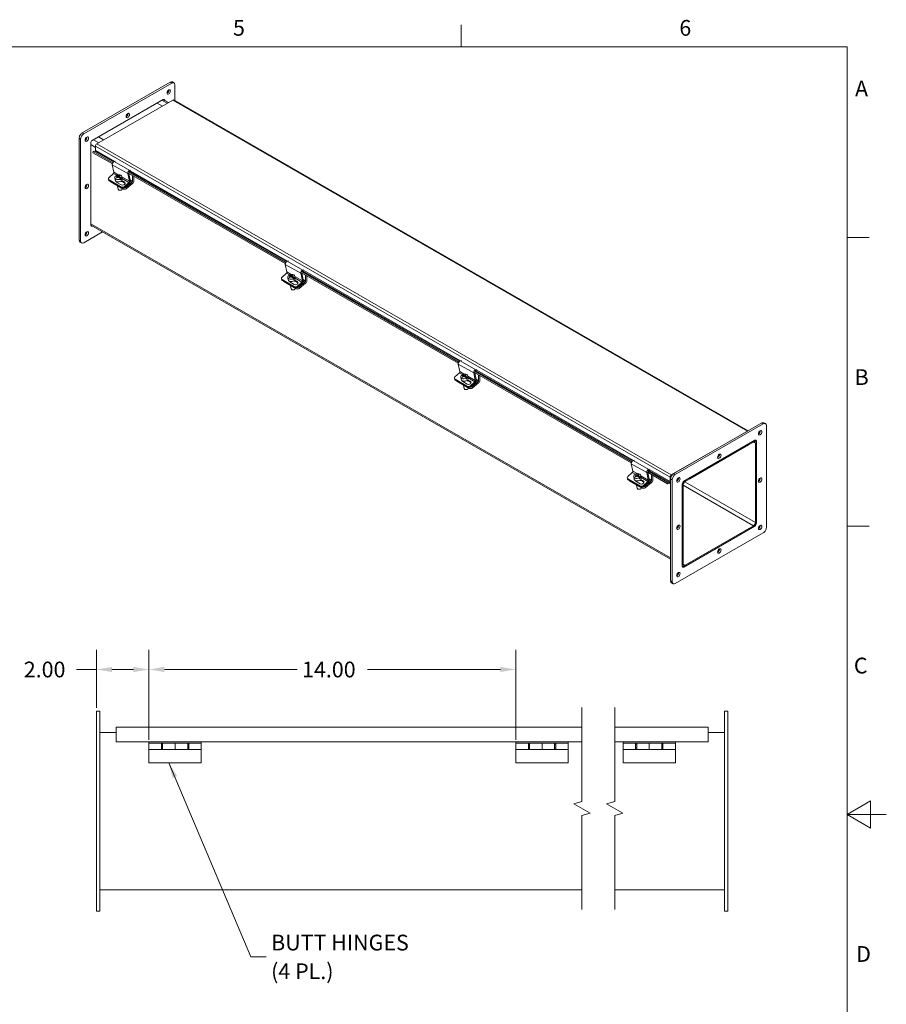
# Model space of a CAD drawing. Units: inches. Extents: x 1 to 101, y 2 to 64.
# Drawn here: x 68 to 101, y 26 to 63 of the extents above; entities that cross this region are included whole.
import ezdxf

# ---------------------------------------------------------------- set-up
doc = ezdxf.new("R2010")
doc.units = ezdxf.units.IN
doc.header["$LTSCALE"] = 6
doc.header["$MEASUREMENT"] = 0
doc.layers.get('0').update_dxf_attribs({"lineweight": 0})
for name, color, linetype, lineweight in [('Border (ANSI)', 7, 'Continuous', 5), ('Break Line (ANSI)', 7, 'Continuous', 5), ('Dimension (ANSI)', 7, 'Continuous', 5), ('Symbol (ANSI)', 7, 'Continuous', 5), ('Visible (ANSI)', 7, 'Continuous', 5), ('Visible Narrow (ANSI)', 7, 'Continuous', 5)]:
    doc.layers.add(name, color=color, linetype=linetype, lineweight=lineweight)
doc.styles.add('Note Text (ANSI)', font='RomanS.shx')
doc.styles.add('ROMANS', font='romans.shx')
doc.dimstyles.new('Default (ANSI)', dxfattribs={"dimscale": 6, "dimtxt": 0.1, "dimasz": 0.098425, "dimexe": 0.125, "dimexo": 0.0625, "dimgap": 0.031496, "dimtad": 0, "dimtih": 1, "dimtoh": 1, "dimrnd": 1e-08, "dimzin": 0, "dimdsep": 46, "dimtxsty": 'ROMANS', "dimcen": 0.09, "dimdle": 0.393701, "dimclrd": 256, "dimclre": 256, "dimclrt": 256, "dimadec": 0, "dimazin": 0, "dimtfac": 1, "dimtofl": 0, "dimtmove": 0, "dimatfit": 3, "dimfxl": 1, "dimtolj": 1, "dimtzin": 0, "dimlwd": -1, "dimlwe": -1, "dimarcsym": 0})
doc.dimstyles.new('Default (ANSI)$7', dxfattribs={"dimscale": 6, "dimtxt": 0.1, "dimasz": 0.098425, "dimexe": 0.125, "dimexo": 0.0625, "dimgap": 0.031496, "dimtad": 0, "dimtih": 1, "dimtoh": 1, "dimrnd": 1e-08, "dimzin": 0, "dimdsep": 46, "dimtxsty": 'ROMANS', "dimcen": 0.09, "dimdle": 0.393701, "dimclrd": 256, "dimclre": 256, "dimclrt": 256, "dimadec": 0, "dimazin": 0, "dimtfac": 1, "dimtofl": 0, "dimtmove": 0, "dimatfit": 3, "dimfxl": 1, "dimtolj": 1, "dimtzin": 0, "dimlwd": -1, "dimlwe": -1, "dimarcsym": 0})

# ---------------------------------------------------------------- blocks, each defined once
blk = doc.blocks.new('Borders Default Border')
at = {"layer": 'Border (ANSI)'}
for p, q in [((14.1667, 10.38), (14.1667, 10.52)), ((16.62, 9.1667), (16.76, 9.1667)), ((16.62, 7.3333), (16.76, 7.3333))]:
    blk.add_line(p, q, dxfattribs=at)
at = {"layer": 'Border (ANSI)', "flags": 128}
for points in [[(0.38, 0.62), (0.38, 10.38), (16.62, 10.38), (16.62, 0.62), (0.38, 0.62)], [(16.87, 5.5), (16.62, 5.5), (16.77, 5.5866), (16.77, 5.4134), (16.62, 5.5)]]:
    blk.add_lwpolyline(points, dxfattribs=at)
at = {"layer": 'Border (ANSI)', "char_height": 0.1, "attachment_point": 7, "style": 'Note Text (ANSI)'}
for s, insert in [('5', (12.7158, 10.419)), ('6', (15.5538, 10.419)), ('A', (16.671, 10.0331)), ('B', (16.6685, 8.199)), ('C', (16.6637, 6.3657)), ('D', (16.6781, 4.5324))]:
    blk.add_mtext(s, dxfattribs=dict(at, insert=insert))
blk = doc.blocks.new('*D11')
at = {"layer": 'Defpoints', "color": 0, "transparency": 16777216}
for p in [(87.086, 38.531), (73.086, 35.474), (87.086, 35.474)]:
    blk.add_point(p, dxfattribs=at)
at = {"layer": 'Dimension (ANSI)', "transparency": 16777216}
for p, q in [((73.086, 35.849), (73.086, 39.281)), ((87.086, 35.849), (87.086, 39.281)), ((73.676, 38.531), (78.74, 38.531)), ((86.495, 38.531), (81.432, 38.531))]:
    blk.add_line(p, q, dxfattribs=at)
for points in [[(73.676, 38.63), (73.676, 38.433), (73.086, 38.531)], [(86.495, 38.63), (86.495, 38.433), (87.086, 38.531)]]:
    blk.add_solid(points, dxfattribs=at)
at = {"layer": 'Dimension (ANSI)', "transparency": 16777216, "insert": (78.929, 38.831), "char_height": 0.6, "attachment_point": 1, "style": 'ROMANS'}
blk.add_mtext('\\A1;14.00', dxfattribs=at)
blk = doc.blocks.new('*D19')
at = {"layer": 'Defpoints', "color": 0, "transparency": 16777216}
for p in [(73.086, 38.531), (71.086, 36.693), (73.086, 35.474)]:
    blk.add_point(p, dxfattribs=at)
at = {"layer": 'Dimension (ANSI)', "transparency": 16777216}
for p, q in [((71.086, 37.068), (71.086, 39.281)), ((73.086, 35.849), (73.086, 39.281)), ((71.086, 38.531), (70.329, 38.531)), ((72.495, 38.531), (71.676, 38.531))]:
    blk.add_line(p, q, dxfattribs=at)
for points in [[(71.676, 38.63), (71.676, 38.433), (71.086, 38.531)], [(72.495, 38.63), (72.495, 38.433), (73.086, 38.531)]]:
    blk.add_solid(points, dxfattribs=at)
at = {"layer": 'Dimension (ANSI)', "transparency": 16777216, "insert": (68.312, 38.831), "char_height": 0.6, "attachment_point": 1, "style": 'ROMANS'}
blk.add_mtext('\\A1;2.00', dxfattribs=at)

msp = doc.modelspace()

# ---------------------------------------------------------------- linework, layer by layer
at = {"layer": 'Break Line (ANSI)', "flags": 128}
for points in [[(89.60763, 29.38009), (89.60763, 32.96556), (89.92013, 33.04929), (89.29514, 33.41013), (89.60763, 33.49387), (89.60763, 37.07934)], [(90.85764, 29.38009), (90.85764, 32.96556), (91.17013, 33.04929), (90.54513, 33.41013), (90.85764, 33.49387), (90.85764, 37.07934)]]:
    msp.add_lwpolyline(points, dxfattribs=at)
at = {"layer": 'Visible (ANSI)'}
for p, q in [((73.89927, 60.93073), (70.54051, 58.99655)), ((70.59943, 58.96262), (73.95819, 60.8968)), ((73.98244, 60.9389), (74.04136, 60.90497)), ((74.07604, 60.82841), (74.07604, 60.22987)), ((70.92352, 58.70641), (73.6341, 60.26733)), ((71.09641, 58.57524), (74.00238, 60.24868)), ((73.59873, 60.01623), (73.3984, 60.1316)), ((73.3984, 60.1316), (73.59873, 60.01623)), ((73.62932, 60.26458), (73.82966, 60.14921)), ((73.6341, 60.26182), (73.6341, 60.26707)), ((73.69303, 60.23313), (73.69303, 60.22789)), ((95.94761, 47.63487), (74.0374, 60.25212)), ((70.42266, 58.79243), (70.42266, 54.90908)), ((70.48158, 54.87515), (70.48158, 58.75849)), ((70.8646, 55.47042), (70.8646, 58.60435)), ((71.15923, 58.84214), (71.35956, 58.72678)), ((71.35956, 58.72678), (71.15923, 58.84214)), ((70.96293, 58.28469), (70.951, 58.23991)), ((70.951, 58.23991), (71.69072, 57.81394)), ((70.96293, 58.28469), (71.02703, 58.29462)), ((70.96293, 58.28469), (71.70764, 57.85583)), ((71.0468, 58.32201), (71.0468, 58.4893)), ((71.81283, 57.91435), (71.76584, 57.90442)), ((71.68999, 57.78039), (71.75097, 57.49744)), ((72.30629, 57.45946), (78.29038, 54.01345)), ((72.31736, 57.45308), (72.37587, 57.18163)), ((72.31766, 57.45169), (72.46502, 57.36683)), ((72.31822, 57.50423), (78.30731, 54.05534)), ((72.40005, 57.53173), (72.3538, 57.52196)), ((72.35509, 57.56509), (72.40208, 57.57502)), ((71.54195, 57.22757), (71.55259, 57.19471)), ((71.73091, 57.4457), (71.56232, 57.28716)), ((71.56504, 57.20037), (72.03645, 56.92891)), ((71.57567, 57.16751), (72.04708, 56.89605)), ((71.62859, 57.12537), (72.09999, 56.85391)), ((71.78275, 57.28664), (71.7981, 57.19484)), ((71.84511, 57.34629), (71.83991, 57.37738)), ((71.84564, 57.34598), (71.84511, 57.34629)), ((72.03012, 57.01231), (71.86089, 57.10977)), ((71.86246, 57.13242), (71.86681, 57.10635)), ((71.88343, 57.3309), (71.88868, 57.29951)), ((71.90253, 57.31322), (71.88467, 57.3235)), ((71.92742, 57.30322), (71.91825, 57.35805)), ((71.94706, 57.31312), (71.93096, 57.30056)), ((71.94182, 57.34448), (71.95179, 57.28485)), ((72.0349, 57.23699), (71.95179, 57.28485)), ((71.96048, 57.3801), (71.96424, 57.35765)), ((72.00009, 57.20984), (71.99489, 57.24093)), ((72.02684, 57.15991), (72.03213, 57.12828)), ((72.02971, 57.26808), (72.0349, 57.23699)), ((72.16035, 57.09191), (72.03333, 57.16505)), ((72.05006, 57.18216), (72.14971, 57.12477)), ((72.05204, 57.33167), (72.06739, 57.23986)), ((72.15157, 56.94783), (72.32017, 57.10637)), ((72.33574, 57.07816), (72.1622, 56.91496)), ((72.20835, 56.91663), (72.44048, 57.09763)), ((72.34023, 57.15811), (72.27924, 57.44106)), ((72.46502, 57.36683), (72.46608, 57.36744)), ((72.46502, 57.14557), (72.46502, 57.36683)), ((72.51451, 57.33955), (72.51451, 57.15487)), ((71.89017, 56.96668), (71.9099, 56.84864)), ((71.97158, 56.80593), (71.96389, 56.80711)), ((72.02986, 56.81567), (72.03674, 56.81929)), ((72.46543, 57.05897), (72.21695, 56.86523)), ((71.3128, 55.21756), (70.59943, 54.80675)), ((92.99115, 42.73383), (70.8646, 55.47566)), ((70.8646, 55.47016), (70.86938, 55.47291)), ((70.9283, 55.43898), (70.92352, 55.43622)), ((70.45734, 54.83251), (70.51626, 54.79858)), ((78.41249, 54.11386), (78.3655, 54.10393)), ((78.28965, 53.97989), (78.35064, 53.69695)), ((78.91788, 53.70373), (84.90697, 50.25485)), ((78.99971, 53.73124), (78.95347, 53.72147)), ((78.95476, 53.7646), (79.00175, 53.77453)), ((78.14162, 53.42708), (78.15225, 53.39422)), ((78.33057, 53.64521), (78.16198, 53.48666)), ((78.16471, 53.39988), (78.63611, 53.12842)), ((78.17534, 53.36702), (78.64674, 53.09555)), ((78.22825, 53.32488), (78.69966, 53.05342)), ((78.38242, 53.48615), (78.39776, 53.39435)), ((78.44477, 53.54579), (78.43957, 53.57688)), ((78.44531, 53.54549), (78.44477, 53.54579)), ((78.46212, 53.33193), (78.46648, 53.30586)), ((78.4831, 53.53041), (78.48834, 53.49902)), ((78.5022, 53.51272), (78.48433, 53.52301)), ((78.52708, 53.50273), (78.51792, 53.55755)), ((78.54673, 53.51263), (78.53062, 53.50007)), ((78.54149, 53.54398), (78.55145, 53.48436)), ((78.63457, 53.4365), (78.55145, 53.48436)), ((78.56015, 53.5796), (78.5639, 53.55715)), ((78.59975, 53.40935), (78.59455, 53.44044)), ((78.6265, 53.35941), (78.63179, 53.32778)), ((78.62937, 53.46759), (78.63457, 53.4365)), ((78.76001, 53.29142), (78.633, 53.36456)), ((78.64972, 53.38167), (78.74938, 53.32428)), ((78.65171, 53.53117), (78.66706, 53.43937)), ((78.93989, 53.35762), (78.87891, 53.64056)), ((78.90595, 53.65896), (84.89005, 50.21295)), ((78.91702, 53.65259), (78.97553, 53.38114)), ((78.91732, 53.6512), (79.06468, 53.56634)), ((79.06468, 53.56634), (79.06574, 53.56695)), ((79.06468, 53.34508), (79.06468, 53.56634)), ((79.11418, 53.53905), (79.11418, 53.35438)), ((78.62979, 53.21182), (78.46055, 53.30927)), ((78.48983, 53.16619), (78.50957, 53.04815)), ((78.57124, 53.00543), (78.56356, 53.00662)), ((78.62952, 53.01518), (78.63641, 53.0188)), ((78.75123, 53.14733), (78.91983, 53.30588)), ((78.9354, 53.27767), (78.76187, 53.11447)), ((78.80802, 53.11614), (79.04014, 53.29713)), ((79.06509, 53.25848), (78.81661, 53.06473)), ((84.88931, 50.1794), (84.9503, 49.89645)), ((85.01216, 50.31337), (84.96516, 50.30344)), ((85.55442, 49.96411), (85.60141, 49.97404)), ((84.74128, 49.62659), (84.75191, 49.59372)), ((84.93024, 49.84472), (84.76164, 49.68617)), ((84.76437, 49.59939), (85.23577, 49.32792)), ((84.775, 49.56653), (85.24641, 49.29506)), ((84.98208, 49.68566), (84.99743, 49.59385)), ((85.04443, 49.7453), (85.03924, 49.77639)), ((85.04497, 49.74499), (85.04443, 49.7453)), ((85.08276, 49.72991), (85.08801, 49.69853)), ((85.10186, 49.71223), (85.084, 49.72252)), ((85.12675, 49.70223), (85.11758, 49.75706)), ((85.14639, 49.71213), (85.13028, 49.69957)), ((85.14115, 49.74349), (85.15112, 49.68387)), ((85.23423, 49.636), (85.15112, 49.68387)), ((85.15981, 49.77911), (85.16356, 49.75666)), ((85.19941, 49.60886), (85.19421, 49.63995)), ((85.22903, 49.66709), (85.23423, 49.636)), ((85.24938, 49.58118), (85.34904, 49.52379)), ((85.25137, 49.73068), (85.26672, 49.63888)), ((85.53956, 49.55712), (85.47857, 49.84007)), ((85.50562, 49.85847), (91.48971, 46.41246)), ((85.51668, 49.8521), (85.5752, 49.58064)), ((85.51698, 49.8507), (85.66434, 49.76585)), ((85.51755, 49.90324), (91.50663, 46.45435)), ((85.59937, 49.93075), (85.55313, 49.92097)), ((85.66434, 49.76585), (85.6654, 49.76646)), ((85.66434, 49.54459), (85.66434, 49.76585)), ((85.71384, 49.73856), (85.71384, 49.55388)), ((84.82792, 49.52439), (85.29932, 49.25292)), ((85.22945, 49.41132), (85.06022, 49.50878)), ((85.06178, 49.53144), (85.06614, 49.50537)), ((85.08949, 49.36569), (85.10923, 49.24766)), ((85.17091, 49.20494), (85.16322, 49.20613)), ((85.22617, 49.55892), (85.23146, 49.52729)), ((85.22919, 49.21468), (85.23607, 49.21831)), ((85.35967, 49.49092), (85.23266, 49.56407)), ((85.3509, 49.34684), (85.51949, 49.50539)), ((85.53507, 49.47717), (85.36153, 49.31398)), ((85.40768, 49.31565), (85.6398, 49.49664)), ((85.66476, 49.45799), (85.41628, 49.26424)), ((96.46776, 47.9344), (93.109, 46.00022)), ((93.16793, 45.96629), (96.52668, 47.90047)), ((96.55093, 47.94257), (96.60985, 47.90864)), ((96.64453, 47.83208), (96.64453, 43.94873)), ((95.9227, 47.62561), (93.01672, 45.95217)), ((93.49202, 45.71008), (96.20259, 47.271)), ((95.96689, 47.13527), (93.72772, 45.84581)), ((93.72772, 45.80548), (95.96689, 47.09493)), ((96.15298, 47.24243), (95.96689, 47.13527)), ((95.96689, 47.09493), (96.15298, 47.2021)), ((95.96689, 47.09493), (95.96689, 47.13527)), ((95.96689, 47.13527), (95.96689, 47.09493)), ((96.19781, 47.26825), (96.22958, 47.24995)), ((96.20259, 47.26549), (96.20259, 47.27074)), ((96.22663, 47.15935), (96.22663, 44.14015)), ((96.26152, 47.2368), (96.26152, 44.10287)), ((96.26152, 44.16024), (96.26152, 47.17944)), ((91.48898, 46.37891), (91.54996, 46.09596)), ((91.61182, 46.51287), (91.56483, 46.50294)), ((91.34094, 45.82609), (91.35158, 45.79323)), ((91.5299, 46.04422), (91.36131, 45.88568)), ((91.58174, 45.88516), (91.59709, 45.79336)), ((91.6441, 45.94481), (91.6389, 45.9759)), ((91.64463, 45.9445), (91.6441, 45.94481)), ((91.68242, 45.92942), (91.68767, 45.89803)), ((91.70152, 45.91174), (91.68366, 45.92202)), ((91.72641, 45.90174), (91.71724, 45.95657)), ((91.74605, 45.91164), (91.72995, 45.89908)), ((91.74081, 45.943), (91.75078, 45.88337)), ((91.83389, 45.83551), (91.75078, 45.88337)), ((91.75947, 45.97862), (91.76323, 45.95617)), ((91.79908, 45.80836), (91.79388, 45.83945)), ((91.8287, 45.8666), (91.83389, 45.83551)), ((91.85103, 45.93019), (91.86638, 45.83838)), ((92.13922, 45.75663), (92.07823, 46.03958)), ((92.10528, 46.05798), (92.87131, 45.61685)), ((92.11635, 46.0516), (92.17486, 45.78015)), ((92.11665, 46.05021), (92.26401, 45.96535)), ((92.11721, 46.10275), (92.88324, 45.66162)), ((92.19903, 46.13025), (92.15279, 46.12048)), ((92.15408, 46.16361), (92.20107, 46.17354)), ((92.26401, 45.96535), (92.26507, 45.96596)), ((92.26401, 45.74409), (92.26401, 45.96535)), ((92.3135, 45.93807), (92.3135, 45.75339)), ((92.96711, 45.86624), (92.96711, 45.69895)), ((93.00199, 45.85943), (93.00199, 45.88632)), ((93.01672, 45.91184), (93.02991, 45.91943)), ((93.72772, 45.84581), (93.54163, 45.73865)), ((93.72772, 45.80548), (93.72772, 45.84581)), ((93.72772, 45.84581), (93.72772, 45.80548)), ((91.36403, 45.79889), (91.83544, 45.52743)), ((91.37466, 45.76603), (91.84607, 45.49457)), ((91.42758, 45.72389), (91.89898, 45.45243)), ((91.82911, 45.61083), (91.65988, 45.70829)), ((91.66145, 45.73094), (91.6658, 45.70487)), ((91.68916, 45.5652), (91.70889, 45.44716)), ((91.82583, 45.75843), (91.83112, 45.7268)), ((91.95933, 45.69043), (91.83232, 45.76357)), ((91.84905, 45.78068), (91.9487, 45.72329)), ((91.95056, 45.54635), (92.11916, 45.70489)), ((92.13473, 45.67668), (91.96119, 45.51348)), ((92.00734, 45.51515), (92.23947, 45.69615)), ((92.26442, 45.65749), (92.01594, 45.46375)), ((92.88324, 45.66162), (92.87131, 45.61685)), ((92.87131, 45.61685), (92.93541, 45.62678)), ((92.88324, 45.66162), (92.94734, 45.67156)), ((92.99115, 45.7961), (92.99115, 41.91275)), ((93.05007, 41.87882), (93.05007, 45.76216)), ((93.43309, 42.47409), (93.43309, 45.60802)), ((93.43309, 45.55066), (93.43309, 42.53145)), ((93.46797, 45.57074), (93.46797, 42.55154)), ((93.72772, 45.80548), (93.54163, 45.69832)), ((91.77057, 45.40445), (91.76288, 45.40563)), ((91.82885, 45.41419), (91.83573, 45.41781)), ((96.20259, 44.00081), (93.49202, 42.43989)), ((96.15298, 44.01257), (93.54163, 42.5088)), ((93.54163, 42.46847), (96.15298, 43.97224)), ((96.52668, 43.7446), (93.16793, 41.81042)), ((93.46503, 42.46094), (93.43309, 42.47933)), ((93.43309, 42.47383), (93.43787, 42.47658)), ((93.02583, 41.83618), (93.08475, 41.80225)), ((71.08566, 36.69259), (71.08566, 36.94259)), ((71.21066, 36.94259), (71.08566, 36.94259)), ((71.21066, 36.94259), (71.21066, 36.69259)), ((95.17593, 36.94259), (95.05093, 36.94259)), ((95.05093, 36.69259), (95.05093, 36.94259)), ((95.17593, 36.94259), (95.17593, 36.69259)), ((71.08566, 36.69259), (71.08566, 29.56759)), ((71.21066, 29.56759), (71.21066, 36.69259)), ((95.05093, 36.69259), (95.05093, 29.56759)), ((95.17593, 29.56759), (95.17593, 36.69259)), ((71.21066, 36.13009), (71.83566, 36.13009)), ((71.83566, 36.32934), (71.83566, 36.22409)), ((71.83566, 36.32934), (89.60763, 36.32934)), ((71.83566, 35.76684), (71.83566, 36.22409)), ((90.85764, 36.32934), (94.42593, 36.32934)), ((94.42593, 36.22409), (94.42593, 36.32934)), ((94.42593, 36.22409), (94.42593, 35.76684)), ((94.42593, 36.13009), (95.05093, 36.13009)), ((89.60763, 35.76684), (71.83566, 35.76684)), ((73.08566, 35.76684), (73.08566, 35.72409)), ((73.08566, 35.47409), (73.08566, 35.72409)), ((73.56566, 35.72409), (73.08566, 35.72409)), ((73.56566, 35.72409), (73.56566, 35.47409)), ((73.56566, 35.72409), (73.60566, 35.72409)), ((73.60566, 35.47409), (73.60566, 35.72409)), ((73.60566, 35.72409), (74.08566, 35.72409)), ((74.08566, 35.47409), (74.08566, 35.72409)), ((74.56566, 35.72409), (74.08566, 35.72409)), ((74.08566, 35.72409), (74.08566, 35.47409)), ((74.56566, 35.72409), (74.60566, 35.72409)), ((74.56566, 35.72409), (74.56566, 35.47409)), ((74.60566, 35.47409), (74.60566, 35.72409)), ((74.60566, 35.72409), (75.08566, 35.72409)), ((75.08566, 35.76684), (75.08566, 35.72409)), ((75.08566, 35.72409), (75.08566, 35.47409)), ((87.08566, 35.76684), (87.08566, 35.72409)), ((87.08566, 35.47409), (87.08566, 35.72409)), ((87.56566, 35.72409), (87.08566, 35.72409)), ((87.56566, 35.72409), (87.56566, 35.47409)), ((87.56566, 35.72409), (87.60566, 35.72409)), ((87.60566, 35.47409), (87.60566, 35.72409)), ((87.60566, 35.72409), (88.08566, 35.72409)), ((88.08566, 35.47409), (88.08566, 35.72409)), ((88.56566, 35.72409), (88.08566, 35.72409)), ((88.08566, 35.72409), (88.08566, 35.47409)), ((88.56566, 35.72409), (88.60566, 35.72409)), ((88.56566, 35.72409), (88.56566, 35.47409)), ((88.60566, 35.47409), (88.60566, 35.72409)), ((88.60566, 35.72409), (89.08566, 35.72409)), ((89.08566, 35.76684), (89.08566, 35.72409)), ((89.08566, 35.72409), (89.08566, 35.47409)), ((94.42593, 35.76684), (90.85764, 35.76684)), ((91.17593, 35.76684), (91.17593, 35.72409)), ((91.17593, 35.47409), (91.17593, 35.72409)), ((91.65593, 35.72409), (91.17593, 35.72409)), ((91.65593, 35.72409), (91.65593, 35.47409)), ((91.65593, 35.72409), (91.69593, 35.72409)), ((91.69593, 35.47409), (91.69593, 35.72409)), ((91.69593, 35.72409), (92.17593, 35.72409)), ((92.17593, 35.47409), (92.17593, 35.72409)), ((92.65593, 35.72409), (92.17593, 35.72409)), ((92.17593, 35.72409), (92.17593, 35.47409)), ((92.65593, 35.72409), (92.69593, 35.72409)), ((92.65593, 35.72409), (92.65593, 35.47409)), ((92.69593, 35.47409), (92.69593, 35.72409)), ((92.69593, 35.72409), (93.17593, 35.72409)), ((93.17593, 35.76684), (93.17593, 35.72409)), ((93.17593, 35.72409), (93.17593, 35.47409)), ((73.56566, 35.47409), (73.08566, 35.47409)), ((73.08566, 34.97409), (73.08566, 35.47409)), ((73.60566, 35.65909), (73.56566, 35.65909)), ((73.60566, 35.53909), (73.56566, 35.53909)), ((73.60566, 35.47409), (73.56566, 35.47409)), ((73.60566, 35.47409), (74.08566, 35.47409)), ((74.56566, 35.47409), (74.08566, 35.47409)), ((74.60566, 35.65909), (74.56566, 35.65909)), ((74.60566, 35.53909), (74.56566, 35.53909)), ((74.60566, 35.47409), (74.56566, 35.47409)), ((74.60566, 35.47409), (75.08566, 35.47409)), ((75.08566, 34.97409), (75.08566, 35.47409)), ((87.56566, 35.47409), (87.08566, 35.47409)), ((87.08566, 34.97409), (87.08566, 35.47409)), ((87.60566, 35.65909), (87.56566, 35.65909)), ((87.60566, 35.53909), (87.56566, 35.53909)), ((87.60566, 35.47409), (87.56566, 35.47409)), ((87.60566, 35.47409), (88.08566, 35.47409)), ((88.56566, 35.47409), (88.08566, 35.47409)), ((88.60566, 35.65909), (88.56566, 35.65909)), ((88.60566, 35.53909), (88.56566, 35.53909)), ((88.60566, 35.47409), (88.56566, 35.47409)), ((88.60566, 35.47409), (89.08566, 35.47409)), ((89.08566, 34.97409), (89.08566, 35.47409)), ((91.65593, 35.47409), (91.17593, 35.47409)), ((91.17593, 34.97409), (91.17593, 35.47409)), ((91.69593, 35.65909), (91.65593, 35.65909)), ((91.69593, 35.53909), (91.65593, 35.53909)), ((91.69593, 35.47409), (91.65593, 35.47409)), ((91.69593, 35.47409), (92.17593, 35.47409)), ((92.65593, 35.47409), (92.17593, 35.47409)), ((92.69593, 35.65909), (92.65593, 35.65909)), ((92.69593, 35.53909), (92.65593, 35.53909)), ((92.69593, 35.47409), (92.65593, 35.47409)), ((92.69593, 35.47409), (93.17593, 35.47409)), ((93.17593, 34.97409), (93.17593, 35.47409)), ((73.08566, 34.97409), (75.08566, 34.97409)), ((87.08566, 34.97409), (89.08566, 34.97409)), ((91.17593, 34.97409), (93.17593, 34.97409)), ((89.60763, 30.13009), (71.21066, 30.13009)), ((95.05093, 30.13009), (90.85764, 30.13009)), ((71.08566, 29.31759), (71.08566, 29.56759)), ((71.08566, 29.31759), (71.21066, 29.31759)), ((71.21066, 29.56759), (71.21066, 29.31759)), ((95.05093, 29.31759), (95.05093, 29.56759)), ((95.05093, 29.31759), (95.17593, 29.31759)), ((95.17593, 29.56759), (95.17593, 29.31759))]:
    msp.add_line(p, q, dxfattribs=at)
for centre, major_axis, ratio, start_param, end_param in [((73.89927, 60.79447), (0.08317, 0.14443), 0.57809312, 0, 0.78346445), ((73.95819, 60.76054), (0.08317, 0.14443), 0.57809312, 5.49585344, 7.06664976), ((73.78141, 60.59035), (0.04678, 0.08124), 0.57809312, 3.8197093, 5.60506866), ((73.6341, 60.1992), (0.04159, 0.07222), 0.57809312, 5.49585344, 7.06664976), ((73.57517, 60.23313), (-0.04159, -0.07222), 0.57809312, 2.35426078, 2.35812075), ((74.00238, 60.19131), (0.03502, 0.06081), 0.57809312, 0, 0.78346445), ((72.21989, 59.69113), (0.04678, 0.08124), 0.57809312, 3.8197093, 5.60506866), ((70.54051, 58.86029), (-0.08317, -0.14443), 0.57809312, 3.92505711, 5.49585344), ((70.59943, 58.82636), (0.08317, 0.14443), 0.57809312, 0.78346445, 2.35426078), ((70.65836, 58.7919), (0.04678, 0.08124), 0.57809312, 3.8197093, 5.60506866), ((70.92352, 58.63828), (-0.04159, -0.07222), 0.57809312, 3.92505711, 5.49585344), ((71.03207, 58.31353), (0.0104, 0.01805), 0.57809312, 3.57599126, 5.49585344), ((71.09641, 58.51787), (0.03502, 0.06081), 0.57809312, 0.78346445, 2.35426078), ((71.74798, 57.82864), (-0.04192, -0.07279), 0.57809312, 3.61962449, 5.71401959), ((71.72198, 57.47331), (-0.02096, -0.0364), 0.57809312, 1.08889707, 2.57242694), ((72.33723, 57.48931), (0.04192, 0.07279), 0.57809312, 0.47803184, 2.57242694), ((72.34487, 57.48407), (-0.02096, -0.0364), 0.57809312, 3.61962449, 4.41970539), ((71.62124, 57.25322), (-0.07929, -0.02565), 0.72304502, 5.29169138, 6.86248771), ((71.63187, 57.22036), (-0.07929, -0.02565), 0.72304502, 0, 0.5793024), ((71.68662, 57.17062), (-0.08219, -0.01374), 0.66749788, 0.13032749, 0.68191276), ((71.9174, 57.30915), (-0.13465, -0.02251), 0.66749788, 5.57847199, 8.35172414), ((71.93275, 57.21735), (0.13465, 0.02251), 0.66749788, 3.14159265, 6.28318531), ((71.92563, 57.14223), (-0.15262, 0.19574), 0.46931325, 5.49333082, 5.99739311), ((71.92068, 57.166), (-0.08436, -0.02729), 0.72304502, 6.1826138, 6.86248771), ((71.9174, 57.30915), (0.13465, 0.02251), 0.66749788, 5.57847199, 8.35172414), ((71.96045, 57.16938), (-0.15262, 0.19574), 0.46931325, 5.49333082, 5.99739311), ((71.93125, 57.16259), (0.12421, 0.2157), 0.57809312, 1.05860521, 1.29938396), ((71.88501, 57.11056), (-0.14459, 0.18543), 0.46931325, 5.35519274, 5.49707334), ((71.93132, 57.13313), (-0.08436, -0.02729), 0.72304502, 5.78824803, 6.01043495), ((71.9226, 57.27806), (0.13465, 0.02251), 0.66749788, 2.06853883, 2.07027422), ((71.95482, 57.14902), (-0.12421, -0.2157), 0.57809312, 4.20019786, 4.44097661), ((71.92563, 57.14223), (-0.15262, 0.19574), 0.46931325, 4.85487297, 5.35893526), ((71.93125, 57.16259), (0.12421, 0.2157), 0.57809312, 0.6166108, 0.85738955), ((71.95482, 57.14902), (-0.12421, -0.2157), 0.57809312, 3.75820346, 3.9989822), ((71.96045, 57.16938), (0.15262, -0.19574), 0.46931325, 1.71328032, 2.21734261), ((72.00107, 57.20106), (0.14459, -0.18543), 0.46931325, 2.21360009, 2.35548069), ((71.9226, 57.27806), (-0.13465, -0.02251), 0.66749788, 2.06853883, 2.43687934), ((72.08992, 57.06854), (0.08436, 0.02729), 0.72304502, 3.72089505, 6.86248771), ((72.10055, 57.03568), (0.08436, 0.02729), 0.72304502, 0.27275036, 0.5793024), ((72.31124, 57.13398), (0.02096, 0.0364), 0.57809312, 4.23048973, 5.71401959), ((72.31788, 57.13337), (-0.04192, -0.07279), 0.57809312, 1.08889707, 2.57242694), ((72.43532, 57.12847), (0.02096, 0.0364), 0.57809312, 4.09959003, 5.49585344), ((72.45512, 57.12066), (-0.04192, -0.07279), 0.57809312, 0.95799738, 2.35426078), ((70.65836, 56.98649), (0.04678, 0.08124), 0.57809312, 3.8197093, 5.60506866), ((71.96369, 57.03228), (-0.1131, -0.01891), 0.66749788, 0.28615374, 1.07767178), ((71.99209, 56.86238), (0.08219, 0.01374), 0.66749788, 3.14159265, 6.14499495), ((71.99414, 56.85014), (0.06575, 0.01099), 0.66749788, 4.25325708, 5.17152088), ((72.09265, 56.98176), (-0.07929, -0.02565), 0.72304502, 0.5793024, 2.15009873), ((72.10328, 56.9489), (0.07929, 0.02565), 0.72304502, 3.72089505, 5.29169138), ((72.15802, 56.89916), (0.08219, 0.01374), 0.66749788, 3.82350541, 5.39430174), ((72.14943, 56.95057), (-0.08219, -0.01374), 0.66749788, 1.21600018, 2.25270908), ((70.65836, 55.18107), (0.04678, 0.08124), 0.57809312, 3.8197093, 5.60506866), ((70.92352, 55.50435), (-0.04159, -0.07222), 0.57809312, 5.49585344, 7.06664976), ((70.54051, 54.97694), (-0.08317, -0.14443), 0.57809312, 5.49585344, 6.28318531), ((70.59943, 54.94301), (-0.08317, -0.14443), 0.57809312, 5.49585344, 7.06664976), ((78.34764, 54.02815), (-0.04192, -0.07279), 0.57809312, 3.61962449, 5.71401959), ((78.32164, 53.67282), (-0.02096, -0.0364), 0.57809312, 1.08889707, 2.57242694), ((78.93689, 53.68882), (0.04192, 0.07279), 0.57809312, 0.47803184, 2.57242694), ((78.94454, 53.68358), (-0.02096, -0.0364), 0.57809312, 3.61962449, 4.41970539), ((78.2209, 53.45273), (-0.07929, -0.02565), 0.72304502, 5.29169138, 6.86248771), ((78.23154, 53.41987), (-0.07929, -0.02565), 0.72304502, 0, 0.5793024), ((78.28628, 53.37013), (-0.08219, -0.01374), 0.66749788, 0.13032749, 0.68191276), ((78.51706, 53.50866), (-0.13465, -0.02251), 0.66749788, 5.57847199, 8.35172414), ((78.53241, 53.41686), (0.13465, 0.02251), 0.66749788, 3.14159265, 6.28318531), ((78.52529, 53.34174), (-0.15262, 0.19574), 0.46931325, 5.49333082, 5.99739311), ((78.52035, 53.3655), (-0.08436, -0.02729), 0.72304502, 6.1826138, 6.86248771), ((78.51706, 53.50866), (0.13465, 0.02251), 0.66749788, 5.57847199, 8.35172414), ((78.56011, 53.36889), (-0.15262, 0.19574), 0.46931325, 5.49333082, 5.99739311), ((78.53091, 53.3621), (0.12421, 0.2157), 0.57809312, 1.05860521, 1.29938396), ((78.48467, 53.31007), (-0.14459, 0.18543), 0.46931325, 5.35519274, 5.49707334), ((78.53098, 53.33264), (-0.08436, -0.02729), 0.72304502, 5.78824803, 6.01043495), ((78.52226, 53.47757), (0.13465, 0.02251), 0.66749788, 2.06853883, 2.07027422), ((78.55449, 53.34853), (-0.12421, -0.2157), 0.57809312, 4.20019786, 4.44097661), ((78.52529, 53.34174), (-0.15262, 0.19574), 0.46931325, 4.85487297, 5.35893526), ((78.53091, 53.3621), (0.12421, 0.2157), 0.57809312, 0.6166108, 0.85738955), ((78.55449, 53.34853), (-0.12421, -0.2157), 0.57809312, 3.75820346, 3.9989822), ((78.56011, 53.36889), (0.15262, -0.19574), 0.46931325, 1.71328032, 2.21734261), ((78.60073, 53.40056), (0.14459, -0.18543), 0.46931325, 2.21360009, 2.35548069), ((78.52226, 53.47757), (-0.13465, -0.02251), 0.66749788, 2.06853883, 2.43687934), ((78.68958, 53.26805), (0.08436, 0.02729), 0.72304502, 3.72089505, 6.86248771), ((78.9109, 53.33349), (0.02096, 0.0364), 0.57809312, 4.23048973, 5.71401959), ((78.91754, 53.33288), (-0.04192, -0.07279), 0.57809312, 1.08889707, 2.57242694), ((79.03498, 53.32798), (0.02096, 0.0364), 0.57809312, 4.09959003, 5.49585344), ((79.05478, 53.32017), (-0.04192, -0.07279), 0.57809312, 0.95799738, 2.35426078), ((78.56335, 53.23179), (-0.1131, -0.01891), 0.66749788, 0.28615374, 1.07767178), ((78.59176, 53.06189), (0.08219, 0.01374), 0.66749788, 3.14159265, 6.14499495), ((78.5938, 53.04965), (0.06575, 0.01099), 0.66749788, 4.25325708, 5.17152088), ((78.69231, 53.18127), (-0.07929, -0.02565), 0.72304502, 0.5793024, 2.15009873), ((78.70294, 53.1484), (0.07929, 0.02565), 0.72304502, 3.72089505, 5.29169138), ((78.75769, 53.09866), (0.08219, 0.01374), 0.66749788, 3.82350541, 5.39430174), ((78.74909, 53.15007), (-0.08219, -0.01374), 0.66749788, 1.21600018, 2.25270908), ((78.70021, 53.23519), (0.08436, 0.02729), 0.72304502, 0.27275036, 0.5793024), ((84.9473, 50.22766), (-0.04192, -0.07279), 0.57809312, 3.61962449, 5.71401959), ((85.53656, 49.88833), (0.04192, 0.07279), 0.57809312, 0.47803184, 2.57242694), ((84.82057, 49.65224), (-0.07929, -0.02565), 0.72304502, 5.29169138, 6.86248771), ((84.8312, 49.61937), (-0.07929, -0.02565), 0.72304502, 0, 0.5793024), ((84.92131, 49.87232), (-0.02096, -0.0364), 0.57809312, 1.08889707, 2.57242694), ((85.11673, 49.70817), (-0.13465, -0.02251), 0.66749788, 5.57847199, 8.35172414), ((85.13207, 49.61637), (0.13465, 0.02251), 0.66749788, 3.14159265, 6.28318531), ((85.12495, 49.54125), (-0.15262, 0.19574), 0.46931325, 5.49333082, 5.99739311), ((85.11673, 49.70817), (0.13465, 0.02251), 0.66749788, 5.57847199, 8.35172414), ((85.15977, 49.5684), (-0.15262, 0.19574), 0.46931325, 5.49333082, 5.99739311), ((85.13058, 49.56161), (0.12421, 0.2157), 0.57809312, 1.05860521, 1.29938396), ((85.08433, 49.50957), (-0.14459, 0.18543), 0.46931325, 5.35519274, 5.49707334), ((85.12192, 49.67708), (0.13465, 0.02251), 0.66749788, 2.06853883, 2.07027422), ((85.15415, 49.54803), (-0.12421, -0.2157), 0.57809312, 4.20019786, 4.44097661), ((85.12495, 49.54125), (-0.15262, 0.19574), 0.46931325, 4.85487297, 5.35893526), ((85.13058, 49.56161), (0.12421, 0.2157), 0.57809312, 0.6166108, 0.85738955), ((85.15415, 49.54803), (-0.12421, -0.2157), 0.57809312, 3.75820346, 3.9989822), ((85.15977, 49.5684), (0.15262, -0.19574), 0.46931325, 1.71328032, 2.21734261), ((85.20039, 49.60007), (0.14459, -0.18543), 0.46931325, 2.21360009, 2.35548069), ((85.12192, 49.67708), (-0.13465, -0.02251), 0.66749788, 2.06853883, 2.43687934), ((85.5442, 49.88308), (-0.02096, -0.0364), 0.57809312, 3.61962449, 4.41970539), ((85.51721, 49.53238), (-0.04192, -0.07279), 0.57809312, 1.08889707, 2.57242694), ((84.88595, 49.56964), (-0.08219, -0.01374), 0.66749788, 0.13032749, 0.68191276), ((85.12001, 49.56501), (-0.08436, -0.02729), 0.72304502, 6.1826138, 6.86248771), ((85.13064, 49.53215), (-0.08436, -0.02729), 0.72304502, 5.78824803, 6.01043495), ((85.16302, 49.43129), (-0.1131, -0.01891), 0.66749788, 0.28615374, 1.07767178), ((85.19142, 49.2614), (0.08219, 0.01374), 0.66749788, 3.14159265, 6.14499495), ((85.19347, 49.24916), (0.06575, 0.01099), 0.66749788, 4.25325708, 5.17152088), ((85.28925, 49.46756), (0.08436, 0.02729), 0.72304502, 3.72089505, 6.86248771), ((85.29197, 49.38077), (-0.07929, -0.02565), 0.72304502, 0.5793024, 2.15009873), ((85.3026, 49.34791), (0.07929, 0.02565), 0.72304502, 3.72089505, 5.29169138), ((85.35735, 49.29817), (0.08219, 0.01374), 0.66749788, 3.82350541, 5.39430174), ((85.34876, 49.34958), (-0.08219, -0.01374), 0.66749788, 1.21600018, 2.25270908), ((85.29988, 49.43469), (0.08436, 0.02729), 0.72304502, 0.27275036, 0.5793024), ((85.51056, 49.53299), (0.02096, 0.0364), 0.57809312, 4.23048973, 5.71401959), ((85.63465, 49.52748), (0.02096, 0.0364), 0.57809312, 4.09959003, 5.49585344), ((85.65444, 49.51968), (-0.04192, -0.07279), 0.57809312, 0.95799738, 2.35426078), ((96.46776, 47.79814), (0.08317, 0.14443), 0.57809312, 0, 0.78346445), ((96.52668, 47.76421), (0.08317, 0.14443), 0.57809312, 5.49585344, 7.06664976), ((95.9227, 47.56825), (0.03502, 0.06081), 0.57809312, 0.35905583, 0.78346445), ((96.34991, 47.59402), (0.04678, 0.08124), 0.57809312, 3.8197093, 5.60506866), ((96.15298, 47.11693), (0.0766, 0.13302), 0.57809312, 5.49585344, 7.06664976), ((96.15298, 47.11693), (0.05198, 0.09027), 0.57809312, 5.49585344, 7.06664976), ((96.20259, 47.20287), (0.04159, 0.07222), 0.57809312, 5.49585344, 7.06664976), ((96.14367, 47.2368), (-0.04159, -0.07222), 0.57809312, 2.35426078, 2.35812075), ((94.78838, 46.6948), (0.04678, 0.08124), 0.57809312, 3.8197093, 5.60506866), ((91.54696, 46.42716), (-0.04192, -0.07279), 0.57809312, 3.61962449, 5.71401959), ((91.42023, 45.85174), (-0.07929, -0.02565), 0.72304502, 5.29169138, 6.86248771), ((91.52097, 46.07183), (-0.02096, -0.0364), 0.57809312, 1.08889707, 2.57242694), ((91.71639, 45.90767), (-0.13465, -0.02251), 0.66749788, 5.57847199, 8.35172414), ((91.73174, 45.81587), (0.13465, 0.02251), 0.66749788, 3.14159265, 6.28318531), ((91.72462, 45.74075), (-0.15262, 0.19574), 0.46931325, 5.49333082, 5.99739311), ((91.71639, 45.90767), (0.13465, 0.02251), 0.66749788, 5.57847199, 8.35172414), ((91.75944, 45.7679), (-0.15262, 0.19574), 0.46931325, 5.49333082, 5.99739311), ((91.73024, 45.76111), (0.12421, 0.2157), 0.57809312, 1.05860521, 1.29938396), ((91.684, 45.70908), (-0.14459, 0.18543), 0.46931325, 5.35519274, 5.49707334), ((91.72159, 45.87658), (0.13465, 0.02251), 0.66749788, 2.06853883, 2.07027422), ((91.75381, 45.74754), (-0.12421, -0.2157), 0.57809312, 4.20019786, 4.44097661), ((91.72462, 45.74075), (-0.15262, 0.19574), 0.46931325, 4.85487297, 5.35893526), ((91.73024, 45.76111), (0.12421, 0.2157), 0.57809312, 0.6166108, 0.85738955), ((91.75381, 45.74754), (-0.12421, -0.2157), 0.57809312, 3.75820346, 3.9989822), ((91.75944, 45.7679), (0.15262, -0.19574), 0.46931325, 1.71328032, 2.21734261), ((91.80006, 45.79958), (0.14459, -0.18543), 0.46931325, 2.21360009, 2.35548069), ((91.72159, 45.87658), (-0.13465, -0.02251), 0.66749788, 2.06853883, 2.43687934), ((92.13622, 46.08783), (0.04192, 0.07279), 0.57809312, 0.47803184, 2.57242694), ((92.14386, 46.08259), (-0.02096, -0.0364), 0.57809312, 3.61962449, 4.41970539), ((93.01672, 45.89481), (-0.03502, -0.06081), 0.57809312, 3.92505711, 5.49585344), ((93.109, 45.86396), (-0.08317, -0.14443), 0.57809312, 3.92505711, 5.49585344), ((93.01672, 45.89481), (0.0104, 0.01805), 0.57809312, 0.78346445, 2.35426078), ((93.16793, 45.83003), (0.08317, 0.14443), 0.57809312, 0.78346445, 2.35426078), ((93.22685, 45.79557), (0.04678, 0.08124), 0.57809312, 3.8197093, 5.60506866), ((96.34991, 45.7886), (0.04678, 0.08124), 0.57809312, 3.8197093, 5.60506866), ((91.43086, 45.81888), (-0.07929, -0.02565), 0.72304502, 0, 0.5793024), ((91.48561, 45.76914), (-0.08219, -0.01374), 0.66749788, 0.13032749, 0.68191276), ((91.71967, 45.76452), (-0.08436, -0.02729), 0.72304502, 6.1826138, 6.86248771), ((91.73031, 45.73165), (-0.08436, -0.02729), 0.72304502, 5.78824803, 6.01043495), ((91.76268, 45.6308), (-0.1131, -0.01891), 0.66749788, 0.28615374, 1.07767178), ((91.79108, 45.4609), (0.08219, 0.01374), 0.66749788, 3.14159265, 6.14499495), ((91.88891, 45.66706), (0.08436, 0.02729), 0.72304502, 3.72089505, 6.86248771), ((91.89164, 45.58028), (-0.07929, -0.02565), 0.72304502, 0.5793024, 2.15009873), ((91.90227, 45.54742), (0.07929, 0.02565), 0.72304502, 3.72089505, 5.29169138), ((91.95701, 45.49768), (0.08219, 0.01374), 0.66749788, 3.82350541, 5.39430174), ((91.94842, 45.54909), (-0.08219, -0.01374), 0.66749788, 1.21600018, 2.25270908), ((91.89954, 45.6342), (0.08436, 0.02729), 0.72304502, 0.27275036, 0.5793024), ((92.11023, 45.7325), (0.02096, 0.0364), 0.57809312, 4.23048973, 5.71401959), ((92.11687, 45.73189), (-0.04192, -0.07279), 0.57809312, 1.08889707, 2.57242694), ((92.23431, 45.72699), (0.02096, 0.0364), 0.57809312, 4.09959003, 5.49585344), ((92.25411, 45.71918), (-0.04192, -0.07279), 0.57809312, 0.95799738, 2.35426078), ((92.95238, 45.69046), (0.03502, 0.06081), 0.57809312, 3.57599126, 4.82207975), ((92.95238, 45.69046), (0.0104, 0.01805), 0.57809312, 3.57599126, 5.49585344), ((93.54163, 45.61316), (-0.0766, -0.13302), 0.57809312, 3.92505711, 5.49585344), ((93.49202, 45.64195), (-0.04159, -0.07222), 0.57809312, 3.92505711, 5.49585344), ((93.54163, 45.61316), (-0.05198, -0.09027), 0.57809312, 3.92505711, 5.49585344), ((91.79313, 45.44866), (0.06575, 0.01099), 0.66749788, 4.25325708, 5.17152088), ((93.22685, 43.99016), (0.04678, 0.08124), 0.57809312, 3.8197093, 5.60506866), ((96.15298, 44.09773), (0.0766, 0.13302), 0.57809312, 3.92505711, 5.49585344), ((96.15298, 44.09773), (-0.05198, -0.09027), 0.57809312, 0.78346445, 2.35426078), ((96.20259, 44.06894), (0.04159, 0.07222), 0.57809312, 3.92505711, 5.49585344), ((96.34991, 43.98319), (0.04678, 0.08124), 0.57809312, 3.8197093, 5.60506866), ((96.52668, 43.88086), (-0.08317, -0.14443), 0.57809312, 0.78346445, 2.35426078), ((94.78838, 43.08396), (0.04678, 0.08124), 0.57809312, 3.8197093, 5.60506866), ((93.54163, 42.59396), (-0.0766, -0.13302), 0.57809312, 5.49585344, 7.06664976), ((93.49202, 42.50802), (-0.04159, -0.07222), 0.57809312, 5.49585344, 7.06664976), ((93.54163, 42.59396), (-0.05198, -0.09027), 0.57809312, 5.49585344, 7.06664976), ((93.22685, 42.18474), (0.04678, 0.08124), 0.57809312, 3.8197093, 5.60506866), ((93.109, 41.98062), (-0.08317, -0.14443), 0.57809312, 5.49585344, 6.28318531), ((93.16793, 41.94668), (-0.08317, -0.14443), 0.57809312, 5.49585344, 7.06664976)]:
    msp.add_ellipse(centre, major_axis=major_axis, ratio=ratio, start_param=start_param, end_param=end_param, dxfattribs=at)
for centre in [(73.84034, 60.55642), (72.27881, 59.65719), (70.71728, 58.75797), (70.71728, 56.95255), (70.71728, 55.14714), (96.40883, 47.56009), (94.8473, 46.66086), (93.28578, 45.76164), (96.40883, 45.75467), (93.28578, 43.95622), (96.40883, 43.94925), (94.8473, 43.05003), (93.28578, 42.15081)]:
    msp.add_ellipse(centre, major_axis=(-0.04678, -0.08124), ratio=0.57809312, dxfattribs=at)
at = {"layer": 'Visible Narrow (ANSI)'}
for p, q in [((73.89927, 60.93073), (73.95819, 60.8968)), ((73.78482, 60.12339), (73.58448, 60.23876)), ((73.6341, 60.26707), (73.69303, 60.23313)), ((95.9227, 47.62561), (74.00238, 60.24868)), ((70.59943, 58.96262), (70.54051, 58.99655)), ((70.42266, 58.79243), (70.48158, 58.75849)), ((70.97314, 58.73498), (71.17348, 58.61962)), ((71.0468, 58.44206), (70.8646, 58.54699)), ((71.73411, 57.88744), (71.02703, 58.29462)), ((92.96711, 45.86624), (71.0468, 58.4893)), ((71.0468, 58.32201), (71.77031, 57.90537)), ((71.09641, 58.57524), (93.01672, 45.95217)), ((71.76584, 57.90442), (72.35509, 57.56509)), ((71.68999, 57.78039), (72.27924, 57.44106)), ((71.75097, 57.49744), (71.91834, 57.40106)), ((78.33378, 54.08695), (72.36476, 57.52428)), ((72.40208, 57.54155), (78.36997, 54.10488)), ((71.57567, 57.16751), (71.56504, 57.20037)), ((71.62859, 57.12537), (71.62643, 57.13828)), ((71.73091, 57.4457), (71.84488, 57.38007)), ((72.05345, 57.32325), (72.34023, 57.15811)), ((72.06516, 57.25322), (72.32017, 57.10637)), ((72.14971, 57.12477), (72.16035, 57.09191)), ((72.37211, 57.19908), (72.46502, 57.14557)), ((72.37222, 57.13693), (72.44048, 57.09763)), ((72.03645, 56.92891), (72.04708, 56.89605)), ((72.09458, 56.88631), (72.09999, 56.85391)), ((72.1622, 56.91496), (72.15157, 56.94783)), ((72.21695, 56.86523), (72.20835, 56.91663)), ((70.8646, 55.52778), (92.99115, 42.78595)), ((70.92352, 55.43622), (70.8646, 55.47016)), ((70.48158, 54.87515), (70.42266, 54.90908)), ((78.3655, 54.10393), (78.95476, 53.7646)), ((78.28965, 53.97989), (78.87891, 53.64056)), ((78.35064, 53.69695), (78.51801, 53.60056)), ((84.93344, 50.28645), (78.96442, 53.72378)), ((79.00175, 53.74106), (84.96964, 50.30438)), ((78.17534, 53.36702), (78.16471, 53.39988)), ((78.22825, 53.32488), (78.22609, 53.33779)), ((78.33057, 53.64521), (78.44455, 53.57958)), ((78.65311, 53.52276), (78.93989, 53.35762)), ((78.66482, 53.45273), (78.91983, 53.30588)), ((78.74938, 53.32428), (78.76001, 53.29142)), ((78.97177, 53.39858), (79.06468, 53.34508)), ((78.97188, 53.33644), (79.04014, 53.29713)), ((78.63611, 53.12842), (78.64674, 53.09555)), ((78.69424, 53.08582), (78.69966, 53.05342)), ((78.76187, 53.11447), (78.75123, 53.14733)), ((78.81661, 53.06473), (78.80802, 53.11614)), ((84.88931, 50.1794), (85.47857, 49.84007)), ((84.96516, 50.30344), (85.55442, 49.96411)), ((84.775, 49.56653), (84.76437, 49.59939)), ((84.93024, 49.84472), (85.04421, 49.77909)), ((84.9503, 49.89645), (85.11767, 49.80007)), ((85.25278, 49.72227), (85.53956, 49.55712)), ((85.26449, 49.65224), (85.51949, 49.50539)), ((91.5331, 46.48596), (85.56408, 49.92329)), ((85.57144, 49.59809), (85.66434, 49.54459)), ((85.60141, 49.94057), (91.5693, 46.50389)), ((84.82792, 49.52439), (84.82576, 49.5373)), ((85.23577, 49.32792), (85.24641, 49.29506)), ((85.2939, 49.28533), (85.29932, 49.25292)), ((85.34904, 49.52379), (85.35967, 49.49092)), ((85.36153, 49.31398), (85.3509, 49.34684)), ((85.41628, 49.26424), (85.40768, 49.31565)), ((85.57155, 49.53595), (85.6398, 49.49664)), ((96.46776, 47.9344), (96.52668, 47.90047)), ((95.9227, 47.62052), (95.9227, 47.62561)), ((96.22663, 47.15935), (96.15269, 47.20193)), ((96.15298, 47.2021), (96.15298, 47.24243)), ((96.20259, 47.27074), (96.26152, 47.2368)), ((96.26152, 47.17944), (96.22663, 47.15935)), ((91.48898, 46.37891), (92.07823, 46.03958)), ((91.56483, 46.50294), (92.15408, 46.16361)), ((91.5299, 46.04422), (91.64387, 45.97859)), ((91.54996, 46.09596), (91.71733, 45.99958)), ((91.85244, 45.92177), (92.13922, 45.75663)), ((91.86415, 45.85174), (92.11916, 45.70489)), ((92.94734, 45.67156), (92.16375, 46.1228)), ((92.20107, 46.14007), (92.96711, 45.69895)), ((93.00199, 45.88632), (92.96711, 45.86624)), ((93.01672, 45.95217), (93.01672, 45.91184)), ((93.16793, 45.96629), (93.109, 46.00022)), ((91.37466, 45.76603), (91.36403, 45.79889)), ((91.42758, 45.72389), (91.42542, 45.7368)), ((91.83544, 45.52743), (91.84607, 45.49457)), ((91.89357, 45.48483), (91.89898, 45.45243)), ((91.9487, 45.72329), (91.95933, 45.69043)), ((91.96119, 45.51348), (91.95056, 45.54635)), ((92.01594, 45.46375), (92.00734, 45.51515)), ((92.1711, 45.7976), (92.26401, 45.74409)), ((92.17121, 45.73545), (92.23947, 45.69615)), ((92.93541, 45.62678), (92.94734, 45.67156)), ((92.96711, 45.69895), (92.99115, 45.71279)), ((92.99115, 45.7961), (93.05007, 45.76216)), ((93.46797, 45.57074), (93.43309, 45.55066)), ((96.15298, 44.01257), (93.46797, 45.55876)), ((93.53188, 45.69196), (96.22663, 44.14015)), ((93.54163, 45.73865), (93.54163, 45.69832)), ((96.15298, 43.97224), (96.15298, 44.01257)), ((96.19436, 44.00555), (96.20259, 44.00081)), ((96.22663, 44.14015), (96.26152, 44.16024)), ((96.26152, 44.10287), (96.2533, 44.1076)), ((93.43309, 42.53145), (93.46797, 42.55154)), ((93.49202, 42.43989), (93.43309, 42.47383)), ((93.46797, 42.55121), (93.54163, 42.5088)), ((93.54163, 42.5088), (93.54163, 42.46847)), ((93.05007, 41.87882), (92.99115, 41.91275))]:
    msp.add_line(p, q, dxfattribs=at)

# ---------------------------------------------------------------- block references
at = {"xscale": 6, "yscale": 6, "zscale": 6}
msp.add_blockref('Borders Default Border', (0, 0), dxfattribs=at)

# ---------------------------------------------------------------- texts
at = {"layer": 'Symbol (ANSI)', "insert": (77.74812, 27.57028), "char_height": 0.6, "width": 6.2247609, "attachment_point": 4, "line_spacing_factor": 1.093904, "style": 'ROMANS'}
msp.add_mtext('{\\fRomanS|b0|i0;\\H0.6000;BUTT HINGES\\P(4 PL.)}', dxfattribs=at)

# ---------------------------------------------------------------- dimensions: what is measured, and where the dimension line sits
at = {"layer": 'Dimension (ANSI)'}
for base, p1, p2, override, picture, middle in [((73.08566, 38.53109), (71.08566, 36.69259), (73.08566, 35.47409), {"dimtih": 0, "dimtoh": 0, "dimdec": 2, "dimtp": 0, "dimtm": 0, "dimtdec": 2, "dimatfit": 2}, '*D19', (69.22597, 38.53109)), ((87.08566, 38.53109), (73.08566, 35.47409), (87.08566, 35.47409), {"dimtih": 0, "dimtoh": 0, "dimdec": 2, "dimtp": 0, "dimtm": 0, "dimtdec": 2, "dimatfit": 1}, '*D11', (80.08566, 38.53109))]:
    dim = msp.add_linear_dim(base=base, p1=p1, p2=p2, angle=180, dimstyle='Default (ANSI)', override=override, dxfattribs=at)
    dim.commit()
    dim.dimension.update_dxf_attribs({"geometry": picture, "text_midpoint": middle, "dimtype": 160})

# ---------------------------------------------------------------- leaders
at = {"layer": 'Symbol (ANSI)', "annotation_type": 0, "has_hookline": 1, "hookline_direction": 0, "text_width": 5.99172}
msp.add_leader([(73.84453, 34.97409), (76.9686, 27.57028), (77.55915, 27.57028)], dimstyle='Default (ANSI)$7', override={"dimtad": 0}, dxfattribs=at)

doc.saveas('drawing.dxf')
